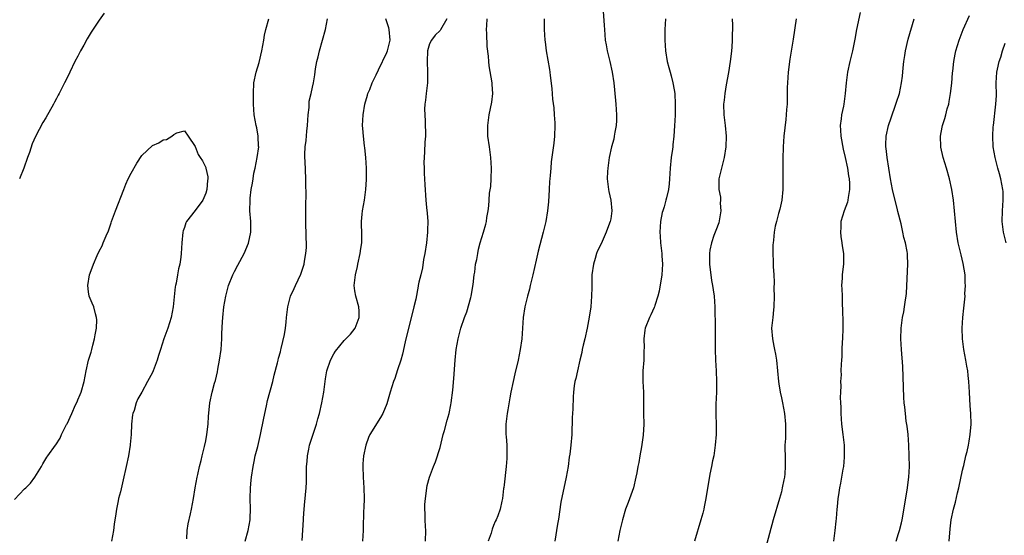
# Model space of a CAD drawing. Units: inches. Extents: x 2508000 to 2511000, y 1512000 to 1515000.
# Drawn here: x 2508324 to 2508509, y 1512640 to 1512737 of the extents above; entities that cross this region are included whole.
import ezdxf

# ---------------------------------------------------------------- set-up
doc = ezdxf.new("R2010")
doc.units = ezdxf.units.IN
doc.header["$MEASUREMENT"] = 0
doc.layers.add('LD25081512_10ft', color=82, linetype='Continuous')

msp = doc.modelspace()

# ---------------------------------------------------------------- linework, layer by layer
at = {"layer": 'LD25081512_10ft'}
for points, elevation in [([(2508339.91, 1512738.09), (2508339, 1512736.79), (2508337.51, 1512734.49), (2508336.73, 1512733.27), (2508336.1, 1512732.1), (2508335.48, 1512731), (2508335, 1512730.04), (2508334.45, 1512729), (2508333.48, 1512727), (2508333, 1512725.95), (2508332.51, 1512725), (2508331.5, 1512723), (2508331.32, 1512722.68), (2508331, 1512722.04), (2508330.62, 1512721.38), (2508330.43, 1512721), (2508329, 1512718.43), (2508328.43, 1512717.57), (2508327.08, 1512714.92), (2508326.46, 1512713.54), (2508325.92, 1512711.92), (2508325.57, 1512711), (2508324.88, 1512709), (2508324.07, 1512707)], 8270), ([(2508433.55, 1512738.45), (2508433.76, 1512735.76), (2508433.79, 1512735), (2508433.97, 1512733), (2508434.12, 1512732.12), (2508434.34, 1512731), (2508434.84, 1512729), (2508435.27, 1512727), (2508435.55, 1512725), (2508435.69, 1512723.69), (2508435.93, 1512721), (2508435.98, 1512719.98), (2508436.06, 1512719), (2508436.05, 1512717.95), (2508436, 1512717), (2508435.76, 1512715.76), (2508435.66, 1512715), (2508435.56, 1512714.44), (2508435.14, 1512713), (2508434.69, 1512711), (2508434.5, 1512709.5), (2508434.42, 1512709), (2508434.37, 1512708.37), (2508434.32, 1512707), (2508434.5, 1512705.5), (2508434.54, 1512705), (2508434.62, 1512704.62), (2508435.02, 1512703.02), (2508435.22, 1512701), (2508435, 1512699.51), (2508434.91, 1512699), (2508434.35, 1512697.65), (2508434.15, 1512697), (2508433.18, 1512694.82), (2508432.52, 1512693.48), (2508432.34, 1512693), (2508432.08, 1512692.08), (2508431.74, 1512691), (2508431.46, 1512689), (2508431.41, 1512687.41), (2508431.41, 1512686.59), (2508431.38, 1512685), (2508431.23, 1512683), (2508430.95, 1512681.05), (2508430.57, 1512679), (2508430.11, 1512677), (2508429.82, 1512675.82), (2508429.63, 1512675), (2508429.56, 1512674.44), (2508429.19, 1512673), (2508428.73, 1512671), (2508428.46, 1512669.54), (2508428.28, 1512669), (2508428.15, 1512668.15), (2508428, 1512667), (2508427.91, 1512666.09), (2508427.86, 1512663.86), (2508427.79, 1512663), (2508427.75, 1512662.25), (2508427.67, 1512659), (2508427.51, 1512657), (2508427.31, 1512655.31), (2508427.21, 1512654.79), (2508426.97, 1512653), (2508426.6, 1512651), (2508425.65, 1512646.35), (2508425.16, 1512643.16), (2508425, 1512642.23), (2508424.49, 1512639)], 8210), ([(2508481.79, 1512738.21), (2508481.12, 1512735), (2508480.78, 1512733.22), (2508480.32, 1512731), (2508479.85, 1512729), (2508479.42, 1512727), (2508479.15, 1512725), (2508478.97, 1512723), (2508478.71, 1512721), (2508478.65, 1512720.65), (2508478.31, 1512719), (2508478.23, 1512718.23), (2508478.04, 1512717), (2508478.1, 1512716.1), (2508478.13, 1512715), (2508478.58, 1512712.58), (2508479, 1512711), (2508479.42, 1512709), (2508479.59, 1512707.59), (2508479.72, 1512707), (2508479.8, 1512706.2), (2508479.8, 1512705), (2508479.51, 1512703.51), (2508479.48, 1512703), (2508479.38, 1512702.62), (2508478.76, 1512701), (2508478.19, 1512699), (2508478.13, 1512697.87), (2508478.1, 1512697), (2508478.18, 1512696.18), (2508478.36, 1512695), (2508478.41, 1512694.41), (2508478.67, 1512693), (2508478.65, 1512692.65), (2508478.64, 1512691), (2508478.45, 1512689.55), (2508478.4, 1512689), (2508478.39, 1512688.39), (2508478.3, 1512687), (2508478.35, 1512686.35), (2508478.38, 1512685), (2508478.43, 1512684.43), (2508478.49, 1512681.51), (2508478.52, 1512681), (2508478.54, 1512679), (2508478.48, 1512677), (2508478.42, 1512676.42), (2508478.37, 1512675), (2508478.35, 1512673.65), (2508478.27, 1512673), (2508478.23, 1512672.23), (2508478.18, 1512671), (2508478.21, 1512670.21), (2508478.11, 1512669), (2508478.18, 1512668.18), (2508478.09, 1512667), (2508478.05, 1512665.95), (2508478.11, 1512665), (2508478.14, 1512664.14), (2508478.16, 1512663), (2508478.31, 1512661), (2508478.56, 1512659), (2508478.78, 1512657), (2508478.77, 1512656.77), (2508478.81, 1512655), (2508478.78, 1512654.78), (2508478.63, 1512653), (2508478.52, 1512652.52), (2508478.29, 1512651), (2508478.1, 1512649.9), (2508477.9, 1512649), (2508477.71, 1512647.71), (2508477.58, 1512647), (2508477.47, 1512645.47), (2508477.4, 1512645), (2508477.29, 1512643.29), (2508477.22, 1512642.78), (2508477.05, 1512641), (2508476.76, 1512639)], 8170), ([(2508498.46, 1512639), (2508498.67, 1512641.33), (2508498.86, 1512643), (2508499.27, 1512645), (2508499.65, 1512646.35), (2508500.06, 1512648.06), (2508500.3, 1512649), (2508501, 1512652.37), (2508501.15, 1512653), (2508501.22, 1512653.22), (2508501.63, 1512655), (2508501.87, 1512655.87), (2508502.09, 1512657), (2508502.21, 1512657.79), (2508502.45, 1512659), (2508502.61, 1512661), (2508502.56, 1512663), (2508502.44, 1512664.44), (2508502.28, 1512667), (2508502.18, 1512669), (2508502.07, 1512670.07), (2508501.99, 1512671), (2508501.83, 1512671.83), (2508501.64, 1512673), (2508501.26, 1512675), (2508501.01, 1512677), (2508500.95, 1512679), (2508501.05, 1512681), (2508501.24, 1512682.76), (2508501.27, 1512683.27), (2508501.46, 1512685), (2508501.45, 1512685.44), (2508501.55, 1512687), (2508501.51, 1512687.51), (2508501.46, 1512689), (2508501.12, 1512691.12), (2508500.73, 1512692.73), (2508500.54, 1512693.46), (2508500.19, 1512695), (2508499.85, 1512697), (2508499.65, 1512699), (2508499.5, 1512701), (2508499.32, 1512703), (2508499.01, 1512705), (2508498.55, 1512707), (2508497.97, 1512709), (2508497.36, 1512711), (2508496.93, 1512712.93), (2508496.92, 1512713), (2508496.86, 1512715), (2508497, 1512715.66), (2508497.24, 1512717), (2508497.69, 1512718.31), (2508497.85, 1512719), (2508498.13, 1512720.13), (2508498.4, 1512721), (2508498.5, 1512721.5), (2508498.76, 1512723), (2508498.96, 1512724.96), (2508499.13, 1512726.87), (2508499.17, 1512727.17), (2508499.38, 1512729), (2508499.62, 1512730.38), (2508499.75, 1512731), (2508500.34, 1512733), (2508501.13, 1512735), (2508502.33, 1512737.67)], 8150), ([(2508355.48, 1512639.48), (2508355.51, 1512641), (2508355.7, 1512642.3), (2508356.16, 1512644.16), (2508356.33, 1512645), (2508356.7, 1512647), (2508357.03, 1512649), (2508357.41, 1512651), (2508357.54, 1512651.54), (2508357.85, 1512653), (2508358.14, 1512654.14), (2508358.33, 1512655), (2508358.77, 1512656.77), (2508359, 1512657.85), (2508359.21, 1512659), (2508359.44, 1512661), (2508359.53, 1512662.47), (2508359.67, 1512663.67), (2508359.79, 1512665), (2508360.22, 1512667), (2508360.65, 1512668.65), (2508360.83, 1512669.17), (2508361.22, 1512670.78), (2508361.27, 1512671.27), (2508361.6, 1512673), (2508361.88, 1512675), (2508361.98, 1512675.98), (2508362.04, 1512677), (2508362.04, 1512677.96), (2508362.17, 1512680.17), (2508362.2, 1512681), (2508362.42, 1512683), (2508362.74, 1512685), (2508363.27, 1512687), (2508364.09, 1512689), (2508364.39, 1512689.61), (2508365, 1512690.77), (2508366.22, 1512693), (2508367.05, 1512694.95), (2508367.47, 1512697), (2508367.45, 1512699), (2508367.3, 1512701), (2508367.31, 1512703), (2508367.34, 1512703.34), (2508367.54, 1512705), (2508367.8, 1512706.2), (2508367.87, 1512707), (2508368.04, 1512708.04), (2508368.27, 1512709), (2508368.67, 1512711), (2508368.93, 1512713), (2508368.92, 1512713.08), (2508368.85, 1512715), (2508368.58, 1512716.58), (2508368.45, 1512717), (2508368.11, 1512719), (2508368.02, 1512720.02), (2508367.97, 1512721), (2508367.96, 1512722.04), (2508367.93, 1512723), (2508368.04, 1512725), (2508368.45, 1512727), (2508369, 1512728.85), (2508369.53, 1512731), (2508369.91, 1512733), (2508370.05, 1512733.95), (2508370.27, 1512735), (2508370.82, 1512737)], 8270), ([(2508366.39, 1512639), (2508366.95, 1512641.05), (2508367.32, 1512643), (2508367.32, 1512643.32), (2508367.41, 1512645), (2508367.34, 1512647), (2508367.37, 1512649), (2508367.53, 1512650.47), (2508367.57, 1512651), (2508367.88, 1512653), (2508368.06, 1512653.94), (2508368.3, 1512655), (2508368.76, 1512656.76), (2508369.3, 1512659), (2508369.89, 1512662.11), (2508370.4, 1512664.4), (2508370.59, 1512665.41), (2508371.56, 1512669), (2508371.85, 1512670.15), (2508372.49, 1512672.49), (2508372.6, 1512673), (2508372.65, 1512673.35), (2508373, 1512674.52), (2508373.09, 1512674.91), (2508373.18, 1512675.18), (2508373.79, 1512677.79), (2508373.98, 1512679), (2508374.1, 1512680.1), (2508374.16, 1512681), (2508374.38, 1512683), (2508374.92, 1512685), (2508375.56, 1512686.44), (2508375.84, 1512687), (2508376.87, 1512689.13), (2508377.36, 1512690.64), (2508377.46, 1512691), (2508377.52, 1512691.52), (2508377.8, 1512693), (2508377.9, 1512694.1), (2508377.89, 1512695), (2508377.82, 1512695.82), (2508377.82, 1512697), (2508377.79, 1512698.21), (2508377.75, 1512699), (2508377.77, 1512699.77), (2508377.76, 1512702.24), (2508377.84, 1512703.84), (2508377.78, 1512706.22), (2508377.8, 1512707), (2508377.67, 1512710.33), (2508377.61, 1512711), (2508377.59, 1512711.59), (2508377.67, 1512713), (2508377.84, 1512714.16), (2508377.97, 1512715.96), (2508378.1, 1512717), (2508378.22, 1512719), (2508378.39, 1512720.39), (2508378.42, 1512721.58), (2508378.75, 1512723), (2508379, 1512724.19), (2508379.21, 1512725), (2508379.47, 1512726.53), (2508379.62, 1512727.62), (2508379.85, 1512729), (2508380.1, 1512729.9), (2508380.32, 1512731), (2508381.47, 1512735), (2508381.86, 1512737)], 8260), ([(2508377.12, 1512639.12), (2508377.31, 1512643), (2508377.35, 1512643.35), (2508377.45, 1512645), (2508377.56, 1512646.44), (2508377.65, 1512647), (2508377.74, 1512647.74), (2508377.84, 1512649), (2508377.89, 1512650.11), (2508377.91, 1512651), (2508377.89, 1512651.89), (2508377.92, 1512653), (2508378.03, 1512653.97), (2508378.06, 1512655), (2508378.31, 1512656.31), (2508378.47, 1512657), (2508379.8, 1512661), (2508380.05, 1512661.96), (2508380.34, 1512663), (2508380.78, 1512665), (2508381.13, 1512667), (2508381.39, 1512669), (2508381.48, 1512669.48), (2508381.72, 1512671), (2508382.41, 1512673), (2508383, 1512674.18), (2508383.34, 1512674.66), (2508385, 1512676.68), (2508386.16, 1512677.84), (2508387.05, 1512678.95), (2508387.81, 1512681), (2508387.8, 1512682.2), (2508387.75, 1512683), (2508387.19, 1512685), (2508387, 1512686), (2508386.86, 1512687), (2508387.07, 1512689), (2508387.48, 1512690.52), (2508387.55, 1512691), (2508387.99, 1512693), (2508388.09, 1512693.91), (2508388.27, 1512695), (2508388.29, 1512696.29), (2508388.24, 1512699), (2508388.35, 1512700.35), (2508388.43, 1512701), (2508388.76, 1512703), (2508389.02, 1512705), (2508389.13, 1512706.87), (2508389.17, 1512707.17), (2508389.17, 1512709), (2508389.04, 1512711), (2508388.82, 1512712.82), (2508388.79, 1512713.21), (2508388.58, 1512715), (2508388.47, 1512716.47), (2508388.44, 1512717), (2508388.51, 1512719), (2508388.85, 1512721), (2508389.32, 1512722.68), (2508389.44, 1512723), (2508389.78, 1512723.78), (2508390.25, 1512725), (2508391, 1512726.48), (2508391.42, 1512727.42), (2508393, 1512730.73), (2508393.11, 1512731), (2508393.6, 1512733), (2508393.43, 1512735), (2508393.35, 1512735.35), (2508392.79, 1512737)], 8250), ([(2508404.21, 1512737), (2508403.07, 1512734.93), (2508403, 1512734.85), (2508402.07, 1512733.93), (2508401.34, 1512733), (2508401, 1512732.31), (2508400.63, 1512731), (2508400.52, 1512729), (2508400.63, 1512727), (2508400.6, 1512725), (2508400.35, 1512723), (2508400.24, 1512721.76), (2508400.13, 1512721), (2508400.07, 1512720.07), (2508400.09, 1512719), (2508400.18, 1512717.82), (2508400.23, 1512715), (2508400.12, 1512713.88), (2508400.07, 1512712.07), (2508399.96, 1512711), (2508399.94, 1512710.06), (2508399.95, 1512709), (2508399.98, 1512707.98), (2508400.04, 1512707), (2508400.13, 1512705.87), (2508400.3, 1512703), (2508400.4, 1512701.6), (2508400.53, 1512700.53), (2508400.64, 1512699), (2508400.62, 1512697.38), (2508400.63, 1512697), (2508400.42, 1512695), (2508400.11, 1512693), (2508399.88, 1512691.88), (2508399.68, 1512690.32), (2508399.33, 1512689), (2508399, 1512687.59), (2508398.88, 1512687), (2508398.86, 1512686.86), (2508398.4, 1512684.4), (2508398.07, 1512683), (2508397.84, 1512682.16), (2508397.04, 1512679), (2508396.44, 1512676.44), (2508395.91, 1512674.09), (2508395.59, 1512673), (2508395, 1512671.15), (2508394.45, 1512669.55), (2508394.23, 1512669), (2508393.61, 1512667), (2508393, 1512664.77), (2508392.25, 1512663), (2508391.78, 1512662.22), (2508389.8, 1512659), (2508389.51, 1512658.49), (2508389.01, 1512657), (2508388.6, 1512655), (2508388.49, 1512653.51), (2508388.47, 1512653), (2508388.53, 1512651), (2508388.65, 1512649), (2508388.7, 1512647), (2508388.68, 1512645.32), (2508388.61, 1512644.61), (2508388.54, 1512641.46), (2508388.51, 1512641), (2508388.44, 1512639)], 8240), ([(2508400.26, 1512639), (2508400.28, 1512641), (2508400.21, 1512641.79), (2508400.17, 1512643), (2508400.19, 1512644.19), (2508400.12, 1512645), (2508400.09, 1512645.91), (2508400.21, 1512647), (2508400.44, 1512648.44), (2508400.48, 1512649), (2508400.56, 1512649.44), (2508400.97, 1512651), (2508401.72, 1512653), (2508402.11, 1512653.89), (2508403, 1512656.61), (2508403.56, 1512659), (2508403.78, 1512659.78), (2508404.28, 1512661.72), (2508404.65, 1512663), (2508405, 1512664.6), (2508405.07, 1512665), (2508405.34, 1512667.34), (2508405.54, 1512669.54), (2508405.79, 1512673), (2508406.01, 1512675), (2508406.37, 1512677), (2508406.88, 1512679), (2508407.53, 1512681), (2508407.98, 1512682.02), (2508408.74, 1512684.74), (2508408.83, 1512685), (2508409.2, 1512687.2), (2508409.38, 1512689), (2508409.48, 1512689.48), (2508409.64, 1512691), (2508409.84, 1512691.84), (2508410.02, 1512693), (2508410.19, 1512693.81), (2508410.51, 1512695), (2508411.12, 1512697), (2508411.53, 1512698.47), (2508411.66, 1512699), (2508411.75, 1512699.75), (2508411.96, 1512701), (2508412.09, 1512701.91), (2508412.16, 1512703), (2508412.27, 1512704.28), (2508412.46, 1512705.54), (2508412.57, 1512707), (2508412.63, 1512709), (2508412.5, 1512711), (2508412.21, 1512713), (2508411.95, 1512715), (2508411.92, 1512717), (2508412.17, 1512719), (2508412.65, 1512721.35), (2508412.84, 1512723), (2508412.72, 1512724.72), (2508412.72, 1512725), (2508412.2, 1512728.2), (2508412.09, 1512729), (2508412.02, 1512729.98), (2508411.83, 1512731.83), (2508411.71, 1512734.29), (2508411.68, 1512735), (2508411.76, 1512735.76), (2508411.83, 1512737)], 8230), ([(2508422.51, 1512737), (2508422.52, 1512735), (2508422.64, 1512733), (2508422.67, 1512732.67), (2508422.9, 1512731), (2508423.52, 1512727.52), (2508423.58, 1512727), (2508423.62, 1512726.38), (2508423.95, 1512723.95), (2508424.07, 1512721.93), (2508424.31, 1512720.31), (2508424.4, 1512719), (2508424.48, 1512717.52), (2508424.52, 1512717), (2508424.46, 1512715), (2508424.33, 1512713.67), (2508423.84, 1512710.16), (2508423.72, 1512709), (2508423.62, 1512707.62), (2508423.55, 1512707), (2508423.52, 1512706.48), (2508423.45, 1512705), (2508423.31, 1512702.69), (2508423.14, 1512701), (2508422.8, 1512699), (2508422.33, 1512697), (2508421.4, 1512693.4), (2508421, 1512691.76), (2508420.36, 1512689), (2508419.87, 1512687), (2508419.72, 1512686.28), (2508419.35, 1512685), (2508418.87, 1512683), (2508418.57, 1512681), (2508418.28, 1512677), (2508418.01, 1512675), (2508417.6, 1512673), (2508417, 1512670.39), (2508416.66, 1512669), (2508416.24, 1512667), (2508416.06, 1512665.94), (2508415.65, 1512663.65), (2508415.55, 1512663), (2508415.31, 1512661), (2508415.33, 1512659), (2508415.34, 1512658.66), (2508415.47, 1512657), (2508415.52, 1512655.52), (2508415.51, 1512655), (2508415.46, 1512654.54), (2508415.39, 1512653), (2508415, 1512649.56), (2508414.93, 1512649.07), (2508414.89, 1512648.89), (2508414.65, 1512647), (2508414.54, 1512646.54), (2508414.21, 1512645), (2508413.8, 1512643.8), (2508413.48, 1512643), (2508413.3, 1512642.7), (2508413, 1512641.94), (2508412.75, 1512641.25), (2508412.53, 1512640.53), (2508412.01, 1512639)], 8220), ([(2508445.28, 1512737), (2508445.13, 1512735), (2508445.11, 1512733), (2508445.24, 1512731), (2508445.59, 1512729), (2508445.91, 1512727.91), (2508446.14, 1512727), (2508446.34, 1512726.34), (2508446.66, 1512725), (2508446.72, 1512724.72), (2508447, 1512723), (2508447.09, 1512721), (2508447.05, 1512718.95), (2508446.96, 1512716.96), (2508446.84, 1512715), (2508446.65, 1512713.35), (2508446.63, 1512713), (2508446.58, 1512712.58), (2508446.34, 1512711), (2508446.12, 1512709), (2508446.03, 1512707), (2508445.96, 1512706.04), (2508445.84, 1512705), (2508445.44, 1512703.44), (2508445.35, 1512703), (2508445, 1512701.76), (2508444.82, 1512701.18), (2508444.74, 1512701), (2508444.65, 1512700.65), (2508444.34, 1512699), (2508444.2, 1512697), (2508444.26, 1512696.26), (2508444.31, 1512695), (2508444.55, 1512693), (2508444.57, 1512692.57), (2508444.69, 1512691), (2508444.56, 1512689), (2508444.05, 1512685.95), (2508443.81, 1512685), (2508443.25, 1512683.25), (2508443.2, 1512683), (2508443.15, 1512682.85), (2508442.51, 1512681.49), (2508442.26, 1512681), (2508441.47, 1512679), (2508441.39, 1512678.61), (2508441.19, 1512677), (2508441.26, 1512675.26), (2508441.22, 1512674.78), (2508441.18, 1512673), (2508441.03, 1512671), (2508441.02, 1512669), (2508441.12, 1512667), (2508441.12, 1512665), (2508441.15, 1512663), (2508441.21, 1512661), (2508441.1, 1512658.9), (2508440.83, 1512657.17), (2508440.74, 1512656.74), (2508440.42, 1512655), (2508440.24, 1512653.76), (2508440.07, 1512653), (2508439.86, 1512651.86), (2508439.72, 1512651), (2508439.23, 1512649), (2508438.26, 1512646.26), (2508437.78, 1512645), (2508437.18, 1512643), (2508436.7, 1512641), (2508436.29, 1512639)], 8200), ([(2508457.79, 1512737), (2508457.82, 1512735.82), (2508457.81, 1512735), (2508457.77, 1512734.23), (2508457.79, 1512733), (2508457.72, 1512731.72), (2508457.65, 1512731), (2508457.57, 1512730.43), (2508457.41, 1512729), (2508457.08, 1512726.92), (2508456.65, 1512724.65), (2508456.37, 1512723), (2508456.26, 1512721.74), (2508456.17, 1512721), (2508456.23, 1512719), (2508456.47, 1512717), (2508456.67, 1512715), (2508456.61, 1512713), (2508456.28, 1512711), (2508456.03, 1512709.97), (2508455.76, 1512709), (2508455.29, 1512707), (2508455.26, 1512706.74), (2508455.27, 1512705), (2508455.56, 1512703.55), (2508455.56, 1512703), (2508455.54, 1512702.46), (2508455.65, 1512701), (2508455.26, 1512698.74), (2508454.72, 1512697.28), (2508454.35, 1512696.35), (2508453.91, 1512695), (2508453.6, 1512693.6), (2508453.51, 1512693), (2508453.53, 1512691.53), (2508453.52, 1512691), (2508453.56, 1512690.44), (2508453.76, 1512689), (2508453.92, 1512687.92), (2508454.08, 1512687), (2508454.18, 1512686.18), (2508454.39, 1512685), (2508454.54, 1512683), (2508454.57, 1512679), (2508454.56, 1512678.56), (2508454.57, 1512677), (2508454.55, 1512675), (2508454.62, 1512673), (2508454.78, 1512671), (2508454.86, 1512669), (2508454.81, 1512667), (2508454.72, 1512664.72), (2508454.71, 1512662.71), (2508454.74, 1512661), (2508454.75, 1512659), (2508454.61, 1512657), (2508454.31, 1512655), (2508454.1, 1512654.1), (2508453.9, 1512653), (2508453.6, 1512651.6), (2508452.85, 1512647), (2508452.53, 1512645.47), (2508452.44, 1512645), (2508452.26, 1512644.26), (2508451.92, 1512643), (2508450.72, 1512639)], 8190), ([(2508469.8, 1512737), (2508469.21, 1512733.21), (2508468.58, 1512729.42), (2508468.27, 1512727), (2508468.15, 1512725), (2508468.12, 1512724.12), (2508468.09, 1512721.91), (2508468.06, 1512721), (2508467.98, 1512719.98), (2508467.93, 1512719), (2508467.85, 1512718.15), (2508467.47, 1512715), (2508467.32, 1512713), (2508467.25, 1512710.75), (2508467.25, 1512709), (2508467.28, 1512707.28), (2508467.29, 1512705), (2508467.11, 1512703), (2508466.72, 1512701.28), (2508466.47, 1512700.47), (2508466.06, 1512699), (2508465.86, 1512698.14), (2508465.65, 1512697), (2508465.51, 1512695.51), (2508465.44, 1512695), (2508465.41, 1512694.59), (2508465.4, 1512693), (2508465.49, 1512691.49), (2508465.48, 1512690.52), (2508465.57, 1512689), (2508465.64, 1512687.64), (2508465.56, 1512686.44), (2508465.62, 1512685), (2508465.58, 1512683), (2508465.55, 1512682.45), (2508465.37, 1512681), (2508465.17, 1512679), (2508465.32, 1512677), (2508465.59, 1512675.59), (2508465.73, 1512675), (2508465.9, 1512674.1), (2508466.08, 1512673), (2508466.45, 1512669), (2508466.52, 1512668.52), (2508466.76, 1512667), (2508467, 1512665.88), (2508467.21, 1512665), (2508467.62, 1512663), (2508467.8, 1512661), (2508467.76, 1512659.76), (2508467.75, 1512658.25), (2508467.68, 1512657), (2508467.69, 1512654.31), (2508467.72, 1512653), (2508467.64, 1512651.64), (2508467.56, 1512651), (2508467.46, 1512650.54), (2508467.18, 1512649), (2508467, 1512648.25), (2508466.65, 1512647), (2508465.48, 1512643), (2508464.09, 1512637.91)], 8180), ([(2508488.52, 1512639), (2508489, 1512640.44), (2508489.17, 1512641), (2508489.54, 1512642.46), (2508489.65, 1512643), (2508490.58, 1512648.58), (2508490.92, 1512651), (2508491.03, 1512653), (2508491.01, 1512655), (2508490.94, 1512657), (2508490.78, 1512659), (2508490.6, 1512660.6), (2508490.44, 1512661.56), (2508490.27, 1512663), (2508490.18, 1512664.18), (2508490.07, 1512665), (2508490, 1512666), (2508489.86, 1512669.86), (2508489.77, 1512671.77), (2508489.53, 1512675), (2508489.43, 1512677), (2508489.47, 1512679), (2508489.74, 1512681), (2508489.95, 1512682.05), (2508490.13, 1512683), (2508490.29, 1512684.29), (2508490.41, 1512685), (2508490.46, 1512685.54), (2508490.75, 1512691), (2508490.66, 1512692.66), (2508490.66, 1512693), (2508490.61, 1512693.39), (2508490.27, 1512695), (2508489.98, 1512695.98), (2508489.8, 1512697), (2508489.45, 1512698.55), (2508488.86, 1512700.86), (2508488.79, 1512701.21), (2508487.86, 1512705), (2508487.47, 1512707), (2508486.88, 1512711), (2508486.68, 1512712.68), (2508486.62, 1512713), (2508486.6, 1512713.4), (2508486.64, 1512715), (2508487.09, 1512717), (2508487.58, 1512718.42), (2508488.5, 1512721), (2508488.61, 1512721.39), (2508489.14, 1512723), (2508489.56, 1512725), (2508489.72, 1512726.28), (2508489.84, 1512727.84), (2508489.96, 1512729), (2508490.15, 1512730.15), (2508490.28, 1512731), (2508490.81, 1512733.19), (2508491.89, 1512737)], 8160), ([(2508509.2, 1512695), (2508508.68, 1512697), (2508508.42, 1512699), (2508508.47, 1512701), (2508508.63, 1512703), (2508508.6, 1512704.6), (2508508.58, 1512705), (2508508.21, 1512707), (2508507.95, 1512707.95), (2508507.63, 1512709), (2508507.1, 1512711), (2508506.77, 1512713), (2508506.68, 1512715), (2508506.77, 1512716.77), (2508506.78, 1512717), (2508507.26, 1512721), (2508507.34, 1512722.66), (2508507.31, 1512725), (2508507.44, 1512727), (2508507.55, 1512727.55), (2508507.88, 1512729), (2508508.17, 1512729.83), (2508508.5, 1512731), (2508509, 1512732.43)], 8140), ([(2508323.14, 1512646.86), (2508325, 1512648.81), (2508325.21, 1512649), (2508326.09, 1512649.91), (2508326.93, 1512651), (2508328.17, 1512653), (2508328.45, 1512653.55), (2508329.21, 1512654.79), (2508329.39, 1512655), (2508330.79, 1512657), (2508330.89, 1512657.11), (2508331.67, 1512658.33), (2508331.96, 1512659), (2508332.88, 1512660.88), (2508332.97, 1512661.03), (2508333.89, 1512663), (2508334.57, 1512664.57), (2508334.85, 1512665.15), (2508335, 1512665.56), (2508335.45, 1512666.56), (2508335.62, 1512667), (2508336.21, 1512669), (2508336.57, 1512671), (2508337.02, 1512673), (2508337.51, 1512674.49), (2508337.61, 1512675), (2508337.81, 1512675.81), (2508338.13, 1512677), (2508338.24, 1512677.76), (2508338.49, 1512679), (2508338.57, 1512680.57), (2508338.53, 1512681), (2508338.3, 1512681.7), (2508337.99, 1512683), (2508337.7, 1512683.7), (2508337.13, 1512685), (2508337, 1512685.82), (2508336.85, 1512687), (2508337.21, 1512689), (2508337.71, 1512690.29), (2508337.93, 1512691), (2508338.63, 1512692.63), (2508339, 1512693.45), (2508339.55, 1512694.45), (2508339.78, 1512695), (2508340.3, 1512696.3), (2508340.75, 1512697.25), (2508341.28, 1512698.72), (2508341.34, 1512699), (2508341.51, 1512699.51), (2508342.06, 1512701), (2508343.61, 1512705), (2508344, 1512706), (2508344.47, 1512707), (2508345, 1512708.07), (2508346.04, 1512709.96), (2508347, 1512711.36), (2508349, 1512713.24), (2508350.22, 1512713.78), (2508351, 1512714.29), (2508351.61, 1512714.39), (2508352.61, 1512715), (2508353, 1512715.3), (2508353.6, 1512715.6), (2508355, 1512716.02), (2508355.68, 1512715), (2508357, 1512713.06), (2508357.59, 1512711.59), (2508357.94, 1512711), (2508358.36, 1512710.36), (2508359, 1512709.1), (2508359.03, 1512709), (2508359.4, 1512707.4), (2508359.39, 1512707), (2508359.31, 1512706.69), (2508359.23, 1512705), (2508359, 1512704.28), (2508358.43, 1512703), (2508357, 1512701.06), (2508355.41, 1512699), (2508355.28, 1512698.72), (2508355, 1512697.85), (2508354.76, 1512697.24), (2508354.71, 1512697), (2508354.5, 1512695), (2508354.39, 1512693), (2508354.33, 1512692.33), (2508354.13, 1512691), (2508353.87, 1512690.13), (2508353.7, 1512689), (2508353.43, 1512687.43), (2508353.32, 1512687), (2508353.27, 1512686.73), (2508352.87, 1512683), (2508352.48, 1512681), (2508351.86, 1512679), (2508351.16, 1512677), (2508350.5, 1512675), (2508350.14, 1512673.86), (2508349.89, 1512673), (2508349.15, 1512671), (2508349, 1512670.64), (2508348.07, 1512669), (2508347, 1512666.97), (2508346.25, 1512665.75), (2508345.95, 1512665), (2508345.54, 1512663.54), (2508345.33, 1512663), (2508345.25, 1512662.75), (2508345.06, 1512661), (2508344.98, 1512659), (2508344.82, 1512657.18), (2508344.82, 1512657), (2508344.49, 1512655), (2508344.05, 1512653), (2508343.48, 1512650.52), (2508343, 1512648.3), (2508342.65, 1512647), (2508342.58, 1512646.58), (2508342.23, 1512645), (2508342.14, 1512644.14), (2508341.8, 1512642.2), (2508341.68, 1512641), (2508341.33, 1512639)], 8280)]:
    msp.add_lwpolyline(points, dxfattribs=dict(at, elevation=elevation))

doc.saveas('drawing.dxf')
